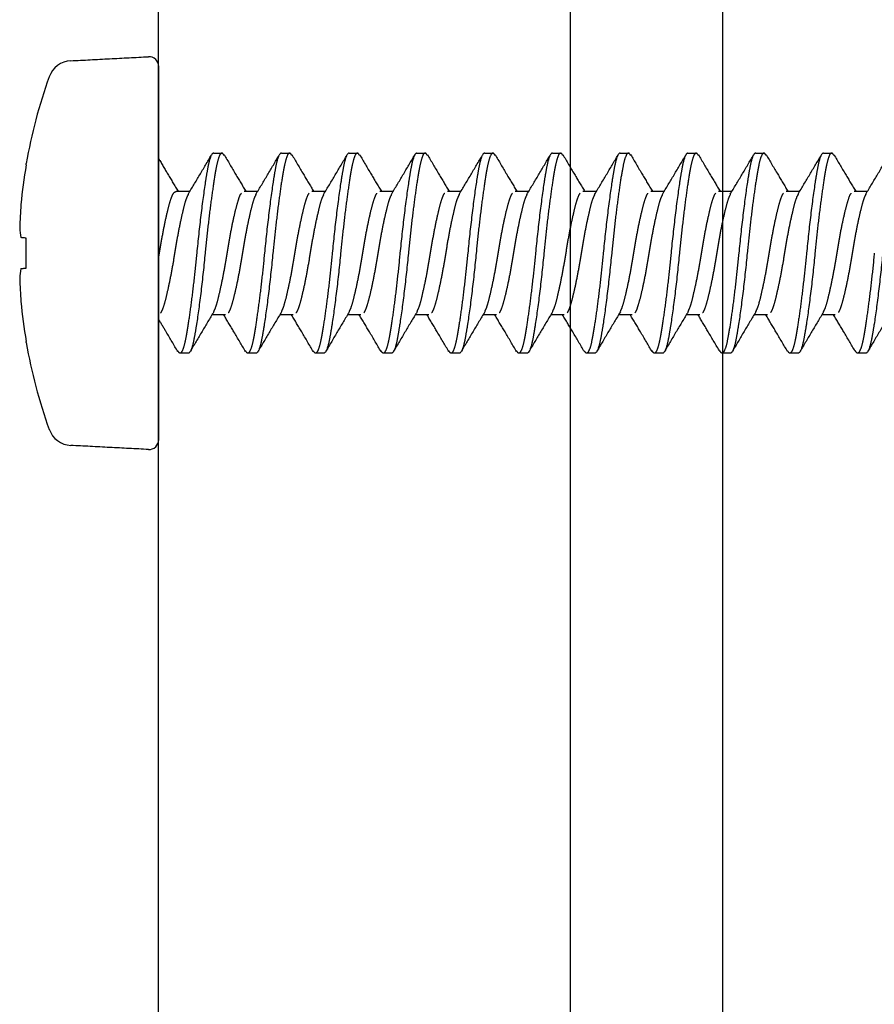
# Model space of a CAD drawing. Extents: x -1314 to -909, y 502 to 772.
# Drawn here: x -1099 to -1098, y 587 to 588 of the extents above; entities that cross this region are included whole.
import ezdxf

# ---------------------------------------------------------------- set-up
doc = ezdxf.new("R2010")
doc.units = 0
doc.header["$LTSCALE"] = 2
doc.header["$MEASUREMENT"] = 0
doc.linetypes.add('HIDDEN', pattern=[1.905, 1.27, -0.635])
doc.layers.get('0').update_dxf_attribs({"linetype": 'CONTINUOUS'})
for name, color, linetype in [('C013', 6, 'CONTINUOUS'), ('Ceiling', 8, 'CONTINUOUS'), ('installation screw', 3, 'CONTINUOUS')]:
    doc.layers.add(name, color=color, linetype=linetype)

# ---------------------------------------------------------------- blocks, each defined once
blk = doc.blocks.new('A$C1E8E42DD')
at = {"layer": 'C013', "linetype": 'HIDDEN'}
for points, knots in [([(1.145, 2.083), (1.113, 2.083), (1.082, 2.025), (1.04, 1.869), (1.027, 1.808), (1, 1.661), (0.986, 1.576), (0.941, 1.287), (0.909, 1.048), (0.847, 0.535), (0.817, 0.26), (0.792, 0)], [0, 0, 0, 0, 0.25, 0.25, 0.375, 0.375, 0.5, 0.5, 0.75, 0.75, 1, 1, 1, 1]), ([(1.361, 2.033), (1.348, 2.056), (1.313, 2.111), (1.257, 2.031), (1.202, 1.825), (1.147, 1.492), (1.085, 1.054), (1.022, 0.542), (0.985, 0.179), (0.967, 0)], [0, 0, 0, 0, 0.102361, 0.254622, 0.401574, 0.548526, 0.700787, 0.853048, 1, 1, 1, 1]), ([(1.361, 2.05), (1.442, 1.914), (1.592, 1.658), (1.744, 1.405), (1.814, 1.287)], [0, 0, 0, 0, 0.533603, 1, 1, 1, 1]), ([(2.556, 2.083), (2.524, 2.083), (2.493, 2.025), (2.451, 1.869), (2.438, 1.808), (2.412, 1.661), (2.397, 1.576), (2.353, 1.287), (2.32, 1.048), (2.258, 0.535), (2.228, 0.26), (2.203, 0)], [0, 0, 0, 0, 0.25, 0.25, 0.375, 0.375, 0.5, 0.5, 0.75, 0.75, 1, 1, 1, 1]), ([(2.773, 2.033), (2.759, 2.056), (2.724, 2.111), (2.669, 2.031), (2.613, 1.825), (2.558, 1.492), (2.496, 1.054), (2.434, 0.542), (2.396, 0.179), (2.378, 0)], [0, 0, 0, 0, 0.102361, 0.254622, 0.401574, 0.548526, 0.700787, 0.853048, 1, 1, 1, 1]), ([(2.773, 2.05), (2.853, 1.914), (3.003, 1.658), (3.155, 1.405), (3.226, 1.287)], [0, 0, 0, 0, 0.533603, 1, 1, 1, 1]), ([(3.967, 2.083), (3.935, 2.083), (3.904, 2.025), (3.862, 1.869), (3.85, 1.808), (3.823, 1.661), (3.809, 1.576), (3.764, 1.287), (3.731, 1.048), (3.669, 0.535), (3.64, 0.26), (3.614, 0)], [0, 0, 0, 0, 0.25, 0.25, 0.375, 0.375, 0.5, 0.5, 0.75, 0.75, 1, 1, 1, 1]), ([(4.184, 2.033), (4.17, 2.056), (4.136, 2.111), (4.08, 2.031), (4.025, 1.825), (3.969, 1.492), (3.907, 1.054), (3.845, 0.542), (3.808, 0.179), (3.789, 0)], [0, 0, 0, 0, 0.102361, 0.254622, 0.401574, 0.548526, 0.700787, 0.853048, 1, 1, 1, 1]), ([(4.184, 2.05), (4.264, 1.914), (4.414, 1.658), (4.566, 1.405), (4.637, 1.287)], [0, 0, 0, 0, 0.533603, 1, 1, 1, 1]), ([(5.378, 2.083), (5.347, 2.083), (5.315, 2.025), (5.273, 1.869), (5.261, 1.808), (5.234, 1.661), (5.22, 1.576), (5.175, 1.287), (5.143, 1.048), (5.081, 0.535), (5.051, 0.26), (5.025, 0)], [0, 0, 0, 0, 0.25, 0.25, 0.375, 0.375, 0.5, 0.5, 0.75, 0.75, 1, 1, 1, 1]), ([(5.595, 2.033), (5.581, 2.056), (5.547, 2.111), (5.491, 2.031), (5.436, 1.825), (5.38, 1.492), (5.318, 1.054), (5.256, 0.542), (5.219, 0.179), (5.201, 0)], [0, 0, 0, 0, 0.102361, 0.254622, 0.401574, 0.548526, 0.700787, 0.853048, 1, 1, 1, 1]), ([(5.595, 2.05), (5.675, 1.914), (5.826, 1.658), (5.977, 1.405), (6.048, 1.287)], [0, 0, 0, 0, 0.533603, 1, 1, 1, 1]), ([(6.789, 2.083), (6.758, 2.083), (6.726, 2.025), (6.685, 1.869), (6.672, 1.808), (6.645, 1.661), (6.631, 1.576), (6.586, 1.287), (6.554, 1.048), (6.492, 0.535), (6.462, 0.26), (6.437, 0)], [0, 0, 0, 0, 0.25, 0.25, 0.375, 0.375, 0.5, 0.5, 0.75, 0.75, 1, 1, 1, 1]), ([(7.006, 2.033), (6.992, 2.056), (6.958, 2.111), (6.902, 2.031), (6.847, 1.825), (6.792, 1.492), (6.729, 1.054), (6.667, 0.542), (6.63, 0.179), (6.612, 0)], [0, 0, 0, 0, 0.102361, 0.254622, 0.401574, 0.548526, 0.700787, 0.853048, 1, 1, 1, 1]), ([(7.006, 2.05), (7.086, 1.914), (7.237, 1.658), (7.389, 1.405), (7.459, 1.287)], [0, 0, 0, 0, 0.533603, 1, 1, 1, 1]), ([(8.201, 2.083), (8.169, 2.083), (8.138, 2.025), (8.096, 1.869), (8.083, 1.808), (8.057, 1.661), (8.042, 1.576), (7.997, 1.287), (7.965, 1.048), (7.903, 0.535), (7.873, 0.26), (7.848, 0)], [0, 0, 0, 0, 0.25, 0.25, 0.375, 0.375, 0.5, 0.5, 0.75, 0.75, 1, 1, 1, 1]), ([(8.418, 2.033), (8.404, 2.056), (8.369, 2.111), (8.314, 2.031), (8.258, 1.825), (8.203, 1.492), (8.141, 1.054), (8.078, 0.542), (8.041, 0.179), (8.023, 0)], [0, 0, 0, 0, 0.102361, 0.254622, 0.401574, 0.548526, 0.700787, 0.853048, 1, 1, 1, 1]), ([(8.417, 2.05), (8.498, 1.914), (8.648, 1.658), (8.8, 1.405), (8.871, 1.287)], [0, 0, 0, 0, 0.533603, 1, 1, 1, 1]), ([(9.612, 2.083), (9.58, 2.083), (9.549, 2.025), (9.507, 1.869), (9.495, 1.808), (9.468, 1.661), (9.454, 1.576), (9.409, 1.287), (9.376, 1.048), (9.314, 0.535), (9.285, 0.26), (9.259, 0)], [0, 0, 0, 0, 0.25, 0.25, 0.375, 0.375, 0.5, 0.5, 0.75, 0.75, 1, 1, 1, 1]), ([(9.829, 2.033), (9.815, 2.056), (9.781, 2.111), (9.725, 2.031), (9.67, 1.825), (9.614, 1.492), (9.552, 1.054), (9.49, 0.542), (9.453, 0.179), (9.434, 0)], [0, 0, 0, 0, 0.102361, 0.254622, 0.401574, 0.548526, 0.700787, 0.853048, 1, 1, 1, 1]), ([(9.829, 2.05), (9.909, 1.914), (10.059, 1.658), (10.211, 1.405), (10.282, 1.287)], [0, 0, 0, 0, 0.533603, 1, 1, 1, 1]), ([(11.023, 2.083), (10.992, 2.083), (10.96, 2.025), (10.918, 1.869), (10.906, 1.808), (10.879, 1.661), (10.865, 1.576), (10.82, 1.287), (10.788, 1.048), (10.725, 0.535), (10.696, 0.26), (10.67, 0)], [0, 0, 0, 0, 0.25, 0.25, 0.375, 0.375, 0.5, 0.5, 0.75, 0.75, 1, 1, 1, 1]), ([(11.24, 2.033), (11.226, 2.056), (11.192, 2.111), (11.136, 2.031), (11.081, 1.825), (11.025, 1.492), (10.963, 1.054), (10.901, 0.542), (10.864, 0.179), (10.846, 0)], [0, 0, 0, 0, 0.102549, 0.254778, 0.401699, 0.54862, 0.70085, 0.853079, 1, 1, 1, 1]), ([(12.434, 2.083), (12.403, 2.083), (12.371, 2.025), (12.329, 1.869), (12.317, 1.808), (12.29, 1.661), (12.276, 1.576), (12.231, 1.287), (12.199, 1.048), (12.137, 0.535), (12.107, 0.26), (12.082, 0)], [0, 0, 0, 0, 0.25, 0.25, 0.375, 0.375, 0.5, 0.5, 0.75, 0.75, 1, 1, 1, 1]), ([(12.651, 2.033), (12.637, 2.055), (12.603, 2.111), (12.547, 2.031), (12.492, 1.825), (12.437, 1.492), (12.374, 1.054), (12.312, 0.542), (12.275, 0.179), (12.257, 0)], [0, 0, 0, 0, 0.1027427, 0.254939, 0.4018285, 0.548718, 0.7009142, 0.8531105, 1, 1, 1, 1]), ([(13.846, 2.083), (13.814, 2.083), (13.783, 2.025), (13.741, 1.869), (13.728, 1.808), (13.702, 1.661), (13.687, 1.576), (13.642, 1.287), (13.61, 1.048), (13.548, 0.535), (13.518, 0.26), (13.493, 0)], [0, 0, 0, 0, 0.25, 0.25, 0.375, 0.375, 0.5, 0.5, 0.75, 0.75, 1, 1, 1, 1]), ([(14.063, 2.033), (14.049, 2.055), (14.014, 2.111), (13.958, 2.031), (13.903, 1.825), (13.848, 1.492), (13.786, 1.054), (13.723, 0.542), (13.686, 0.179), (13.668, 0)], [0, 0, 0, 0, 0.1029428, 0.2551052, 0.4019619, 0.5488186, 0.700981, 0.8531433, 1, 1, 1, 1]), ([(0, 1.965), (0.064, 1.857), (0.197, 1.63), (0.332, 1.405), (0.403, 1.287)], [0.1106536, 0.1106536, 0.1106536, 0.1106536, 0.5336034, 1, 1, 1, 1]), ([(0.611, 1.222), (0.692, 1.357), (0.856, 1.629), (1.016, 1.903), (1.097, 2.04)], [0, 0, 0, 0, 0.497422, 1, 1, 1, 1]), ([(2.023, 1.222), (2.104, 1.357), (2.267, 1.629), (2.428, 1.903), (2.508, 2.04)], [0, 0, 0, 0, 0.497422, 1, 1, 1, 1]), ([(3.434, 1.222), (3.515, 1.357), (3.678, 1.629), (3.839, 1.903), (3.92, 2.04)], [0, 0, 0, 0, 0.497422, 1, 1, 1, 1]), ([(4.845, 1.222), (4.926, 1.357), (5.089, 1.629), (5.25, 1.903), (5.331, 2.04)], [0, 0, 0, 0, 0.497422, 1, 1, 1, 1]), ([(6.256, 1.222), (6.337, 1.357), (6.5, 1.629), (6.661, 1.903), (6.742, 2.04)], [0, 0, 0, 0, 0.497422, 1, 1, 1, 1]), ([(7.668, 1.222), (7.749, 1.357), (7.912, 1.629), (8.072, 1.903), (8.153, 2.04)], [0, 0, 0, 0, 0.497422, 1, 1, 1, 1]), ([(9.079, 1.222), (9.16, 1.357), (9.323, 1.629), (9.484, 1.903), (9.565, 2.04)], [0, 0, 0, 0, 0.497422, 1, 1, 1, 1]), ([(10.49, 1.222), (10.572, 1.358), (10.736, 1.632), (10.897, 1.906), (10.978, 2.045)], [0, 0, 0, 0, 0.496962, 1, 1, 1, 1]), ([(11.24, 2.05), (11.32, 1.914), (11.47, 1.658), (11.622, 1.405), (11.693, 1.287)], [0, 0, 0, 0, 0.5335969, 1, 1, 1, 1]), ([(11.902, 1.224), (11.983, 1.36), (12.147, 1.633), (12.309, 1.907), (12.39, 2.045)], [0, 0, 0, 0, 0.497055, 1, 1, 1, 1]), ([(12.651, 2.05), (12.731, 1.914), (12.882, 1.658), (13.034, 1.405), (13.104, 1.287)], [0, 0, 0, 0, 0.533594, 1, 1, 1, 1]), ([(13.317, 1.23), (13.398, 1.365), (13.56, 1.636), (13.721, 1.909), (13.802, 2.046)], [0, 0, 0, 0, 0.497565, 1, 1, 1, 1]), ([(14.063, 2.05), (14.143, 1.913), (14.293, 1.658), (14.445, 1.405), (14.516, 1.287)], [0, 0, 0, 0, 0.533595, 1, 1, 1, 1]), ([(14.728, 1.23), (14.809, 1.366), (14.973, 1.638), (15.134, 1.912), (15.215, 2.049)], [0, 0, 0, 0, 0.497311, 1, 1, 1, 1]), ([(0, -0.093), (0.005, -0.062), (0.029, 0.079), (0.071, 0.335), (0.133, 0.651), (0.195, 0.922), (0.251, 1.126), (0.306, 1.26), (0.347, 1.278), (0.368, 1.287)], [0.4195159, 0.4195159, 0.4195159, 0.4195159, 0.445142, 0.5359178, 0.6300947, 0.7242717, 0.8150473, 0.9058231, 1, 1, 1, 1]), ([(1.145, -1.219), (1.161, -1.188), (1.195, -1.12), (1.247, -0.92), (1.309, -0.651), (1.371, -0.335), (1.427, 0), (1.482, 0.335), (1.544, 0.651), (1.607, 0.922), (1.662, 1.126), (1.717, 1.26), (1.759, 1.278), (1.78, 1.287)], [0, 0, 0, 0, 0.0752367, 0.1660125, 0.2601894, 0.3543663, 0.445142, 0.5359178, 0.6300947, 0.7242717, 0.8150473, 0.9058231, 1, 1, 1, 1]), ([(2.557, -1.219), (2.572, -1.188), (2.606, -1.12), (2.658, -0.92), (2.72, -0.651), (2.783, -0.335), (2.838, 0), (2.893, 0.335), (2.956, 0.651), (3.018, 0.922), (3.073, 1.126), (3.129, 1.26), (3.17, 1.278), (3.191, 1.287)], [0, 0, 0, 0, 0.0752367, 0.1660125, 0.2601894, 0.3543663, 0.445142, 0.5359178, 0.6300947, 0.7242717, 0.8150473, 0.9058231, 1, 1, 1, 1]), ([(3.968, -1.219), (3.983, -1.188), (4.017, -1.12), (4.069, -0.92), (4.132, -0.651), (4.194, -0.335), (4.249, 0), (4.305, 0.335), (4.367, 0.651), (4.429, 0.922), (4.484, 1.126), (4.54, 1.26), (4.581, 1.278), (4.602, 1.287)], [0, 0, 0, 0, 0.0752367, 0.1660125, 0.2601894, 0.3543663, 0.445142, 0.5359178, 0.6300947, 0.7242717, 0.8150473, 0.9058231, 1, 1, 1, 1]), ([(5.379, -1.219), (5.394, -1.188), (5.429, -1.12), (5.48, -0.92), (5.543, -0.651), (5.605, -0.335), (5.66, 0), (5.716, 0.335), (5.778, 0.651), (5.84, 0.922), (5.896, 1.126), (5.951, 1.26), (5.992, 1.278), (6.013, 1.287)], [0, 0, 0, 0, 0.0752367, 0.1660125, 0.2601894, 0.3543663, 0.445142, 0.5359178, 0.6300947, 0.7242717, 0.8150473, 0.9058231, 1, 1, 1, 1]), ([(6.79, -1.219), (6.806, -1.188), (6.84, -1.12), (6.892, -0.92), (6.954, -0.651), (7.016, -0.335), (7.072, 0), (7.127, 0.335), (7.189, 0.651), (7.251, 0.922), (7.307, 1.126), (7.362, 1.26), (7.403, 1.278), (7.424, 1.287)], [0, 0, 0, 0, 0.0752367, 0.1660125, 0.2601894, 0.3543663, 0.445142, 0.5359178, 0.6300947, 0.7242717, 0.8150473, 0.9058231, 1, 1, 1, 1]), ([(8.201, -1.219), (8.217, -1.188), (8.251, -1.12), (8.303, -0.92), (8.365, -0.651), (8.427, -0.335), (8.483, 0), (8.538, 0.335), (8.6, 0.651), (8.663, 0.922), (8.718, 1.126), (8.773, 1.26), (8.815, 1.278), (8.836, 1.287)], [0, 0, 0, 0, 0.0752367, 0.1660125, 0.2601894, 0.3543663, 0.445142, 0.5359178, 0.6300947, 0.7242717, 0.8150473, 0.9058231, 1, 1, 1, 1]), ([(9.613, -1.219), (9.628, -1.188), (9.662, -1.12), (9.714, -0.92), (9.776, -0.651), (9.839, -0.335), (9.894, 0), (9.949, 0.335), (10.012, 0.651), (10.074, 0.922), (10.129, 1.126), (10.185, 1.26), (10.226, 1.278), (10.247, 1.287)], [0, 0, 0, 0, 0.0752367, 0.1660125, 0.2601894, 0.3543663, 0.445142, 0.5359178, 0.6300947, 0.7242717, 0.8150473, 0.9058231, 1, 1, 1, 1]), ([(11.024, -1.219), (11.039, -1.188), (11.073, -1.12), (11.125, -0.92), (11.188, -0.651), (11.25, -0.335), (11.305, 0), (11.361, 0.335), (11.423, 0.651), (11.485, 0.922), (11.54, 1.126), (11.596, 1.26), (11.637, 1.278), (11.658, 1.287)], [0, 0, 0, 0, 0.075292, 0.166062, 0.260234, 0.354405, 0.445175, 0.535946, 0.630117, 0.724288, 0.815058, 0.905829, 1, 1, 1, 1]), ([(12.435, -1.22), (12.451, -1.188), (12.485, -1.12), (12.537, -0.92), (12.599, -0.651), (12.661, -0.335), (12.717, 0), (12.772, 0.335), (12.834, 0.651), (12.896, 0.922), (12.952, 1.126), (13.007, 1.26), (13.048, 1.278), (13.069, 1.287)], [0, 0, 0, 0, 0.075353, 0.166117, 0.260282, 0.354447, 0.445212, 0.535976, 0.630141, 0.724306, 0.81507, 0.905835, 1, 1, 1, 1]), ([(13.846, -1.22), (13.862, -1.189), (13.896, -1.12), (13.948, -0.92), (14.01, -0.651), (14.072, -0.335), (14.128, 0), (14.183, 0.335), (14.245, 0.651), (14.308, 0.922), (14.363, 1.126), (14.418, 1.26), (14.46, 1.278), (14.481, 1.287)], [0, 0, 0, 0, 0.0754183, 0.1661762, 0.2603346, 0.3544931, 0.4452509, 0.5360089, 0.6301674, 0.7243257, 0.8150837, 0.9058415, 1, 1, 1, 1]), ([(0.613, 1.219), (0.598, 1.188), (0.564, 1.12), (0.512, 0.92), (0.45, 0.651), (0.387, 0.335), (0.332, 0), (0.277, -0.335), (0.214, -0.651), (0.152, -0.922), (0.097, -1.125), (0.048, -1.245), (0.014, -1.27), (0, -1.277)], [0, 0, 0, 0, 0.0752503, 0.1660246, 0.2602002, 0.3543757, 0.4451502, 0.5359246, 0.6301001, 0.7242756, 0.8150501, 0.9058245, 0.9687521, 0.9687521, 0.9687521, 0.9687521]), ([(2.025, 1.219), (2.009, 1.188), (1.975, 1.12), (1.923, 0.92), (1.861, 0.651), (1.799, 0.335), (1.743, 0), (1.688, -0.335), (1.626, -0.651), (1.563, -0.922), (1.508, -1.125), (1.453, -1.26), (1.411, -1.278), (1.39, -1.286)], [0, 0, 0, 0, 0.07525, 0.166025, 0.2602, 0.354376, 0.44515, 0.535925, 0.6301, 0.724276, 0.81505, 0.905824, 1, 1, 1, 1]), ([(3.436, 1.219), (3.42, 1.188), (3.386, 1.12), (3.334, 0.92), (3.272, 0.651), (3.21, 0.335), (3.154, 0), (3.099, -0.335), (3.037, -0.651), (2.975, -0.922), (2.919, -1.125), (2.864, -1.26), (2.823, -1.278), (2.802, -1.286)], [0, 0, 0, 0, 0.07525, 0.166025, 0.2602, 0.354376, 0.44515, 0.535925, 0.6301, 0.724276, 0.81505, 0.905824, 1, 1, 1, 1]), ([(4.847, 1.219), (4.832, 1.188), (4.797, 1.12), (4.746, 0.92), (4.683, 0.651), (4.621, 0.335), (4.566, 0), (4.51, -0.335), (4.448, -0.651), (4.386, -0.922), (4.33, -1.125), (4.275, -1.26), (4.234, -1.278), (4.213, -1.286)], [0, 0, 0, 0, 0.07525, 0.166025, 0.2602, 0.354376, 0.44515, 0.535925, 0.6301, 0.724276, 0.81505, 0.905824, 1, 1, 1, 1]), ([(6.258, 1.219), (6.243, 1.188), (6.209, 1.12), (6.157, 0.92), (6.094, 0.651), (6.032, 0.335), (5.977, 0), (5.921, -0.335), (5.859, -0.651), (5.797, -0.922), (5.742, -1.125), (5.686, -1.26), (5.645, -1.278), (5.624, -1.286)], [0, 0, 0, 0, 0.07525, 0.166025, 0.2602, 0.354376, 0.44515, 0.535925, 0.6301, 0.724276, 0.81505, 0.905824, 1, 1, 1, 1]), ([(7.669, 1.219), (7.654, 1.188), (7.62, 1.12), (7.568, 0.92), (7.506, 0.651), (7.443, 0.335), (7.388, 0), (7.333, -0.335), (7.27, -0.651), (7.208, -0.922), (7.153, -1.125), (7.097, -1.26), (7.056, -1.278), (7.035, -1.286)], [0, 0, 0, 0, 0.07525, 0.166025, 0.2602, 0.354376, 0.44515, 0.535925, 0.6301, 0.724276, 0.81505, 0.905824, 1, 1, 1, 1]), ([(9.081, 1.219), (9.065, 1.188), (9.031, 1.12), (8.979, 0.92), (8.917, 0.651), (8.855, 0.335), (8.799, 0), (8.744, -0.335), (8.682, -0.651), (8.62, -0.922), (8.564, -1.125), (8.509, -1.26), (8.467, -1.278), (8.447, -1.286)], [0, 0, 0, 0, 0.07525, 0.166025, 0.2602, 0.354376, 0.44515, 0.535925, 0.6301, 0.724276, 0.81505, 0.905824, 1, 1, 1, 1]), ([(10.492, 1.219), (10.476, 1.188), (10.442, 1.12), (10.39, 0.92), (10.328, 0.651), (10.266, 0.335), (10.211, 0), (10.155, -0.335), (10.093, -0.651), (10.031, -0.922), (9.975, -1.125), (9.92, -1.26), (9.879, -1.278), (9.858, -1.286)], [0, 0, 0, 0, 0.07525, 0.166025, 0.2602, 0.354376, 0.44515, 0.535925, 0.6301, 0.724276, 0.81505, 0.905824, 1, 1, 1, 1]), ([(11.904, 1.221), (11.888, 1.19), (11.854, 1.121), (11.802, 0.92), (11.739, 0.651), (11.677, 0.335), (11.622, 0), (11.566, -0.335), (11.504, -0.651), (11.442, -0.922), (11.387, -1.125), (11.331, -1.26), (11.29, -1.278), (11.269, -1.286)], [0, 0, 0, 0, 0.076359, 0.167025, 0.261087, 0.35515, 0.445816, 0.536481, 0.630544, 0.724606, 0.815272, 0.905937, 1, 1, 1, 1]), ([(13.318, 1.227), (13.301, 1.194), (13.266, 1.124), (13.213, 0.92), (13.151, 0.651), (13.088, 0.335), (13.033, 0), (12.978, -0.335), (12.915, -0.651), (12.853, -0.922), (12.798, -1.125), (12.742, -1.26), (12.701, -1.278), (12.68, -1.286)], [0, 0, 0, 0, 0.080541, 0.170796, 0.264433, 0.358069, 0.448325, 0.53858, 0.632216, 0.725853, 0.816108, 0.906363, 1, 1, 1, 1]), ([(14.73, 1.229), (14.713, 1.195), (14.677, 1.124), (14.624, 0.92), (14.562, 0.651), (14.5, 0.335), (14.444, 0), (14.389, -0.335), (14.327, -0.651), (14.264, -0.922), (14.209, -1.125), (14.154, -1.26), (14.112, -1.278), (14.091, -1.286)], [0, 0, 0, 0, 0.081247, 0.171433, 0.264997, 0.358562, 0.448748, 0.538934, 0.632499, 0.726064, 0.816249, 0.906435, 1, 1, 1, 1]), ([(0.792, 0), (0.773, -0.179), (0.736, -0.542), (0.674, -1.054), (0.612, -1.492), (0.556, -1.825), (0.501, -2.031), (0.446, -2.111), (0.412, -2.056), (0.398, -2.035)], [0, 0, 0, 0, 0.147343, 0.300009, 0.452675, 0.600018, 0.747361, 0.900027, 1, 1, 1, 1]), ([(0.967, 0), (0.941, -0.26), (0.912, -0.535), (0.85, -1.048), (0.817, -1.287), (0.773, -1.576), (0.758, -1.661), (0.731, -1.808), (0.719, -1.869), (0.677, -2.025), (0.646, -2.083), (0.614, -2.083)], [0, 0, 0, 0, 0.25, 0.25, 0.5, 0.5, 0.625, 0.625, 0.75, 0.75, 1, 1, 1, 1]), ([(2.203, 0), (2.185, -0.179), (2.148, -0.542), (2.085, -1.054), (2.023, -1.492), (1.968, -1.825), (1.912, -2.031), (1.857, -2.111), (1.823, -2.056), (1.81, -2.035)], [0, 0, 0, 0, 0.147343, 0.300009, 0.452675, 0.600018, 0.747361, 0.900027, 1, 1, 1, 1]), ([(2.378, 0), (2.353, -0.26), (2.323, -0.535), (2.261, -1.048), (2.229, -1.287), (2.184, -1.576), (2.169, -1.661), (2.143, -1.808), (2.13, -1.869), (2.088, -2.025), (2.057, -2.083), (2.025, -2.083)], [0, 0, 0, 0, 0.25, 0.25, 0.5, 0.5, 0.625, 0.625, 0.75, 0.75, 1, 1, 1, 1]), ([(3.614, 0), (3.596, -0.179), (3.559, -0.542), (3.497, -1.054), (3.434, -1.492), (3.379, -1.825), (3.324, -2.031), (3.268, -2.111), (3.234, -2.056), (3.221, -2.035)], [0, 0, 0, 0, 0.147343, 0.300009, 0.452675, 0.600018, 0.747361, 0.900027, 1, 1, 1, 1]), ([(3.789, 0), (3.764, -0.26), (3.734, -0.535), (3.672, -1.048), (3.64, -1.287), (3.595, -1.576), (3.581, -1.661), (3.554, -1.808), (3.541, -1.869), (3.5, -2.025), (3.468, -2.083), (3.437, -2.083)], [0, 0, 0, 0, 0.25, 0.25, 0.5, 0.5, 0.625, 0.625, 0.75, 0.75, 1, 1, 1, 1]), ([(5.025, 0), (5.007, -0.179), (4.97, -0.542), (4.908, -1.054), (4.846, -1.492), (4.79, -1.825), (4.735, -2.031), (4.68, -2.111), (4.645, -2.056), (4.632, -2.035)], [0, 0, 0, 0, 0.147343, 0.300009, 0.452675, 0.600018, 0.747361, 0.900027, 1, 1, 1, 1]), ([(5.201, 0), (5.175, -0.26), (5.145, -0.535), (5.083, -1.048), (5.051, -1.287), (5.006, -1.576), (4.992, -1.661), (4.965, -1.808), (4.953, -1.869), (4.911, -2.025), (4.879, -2.083), (4.848, -2.083)], [0, 0, 0, 0, 0.25, 0.25, 0.5, 0.5, 0.625, 0.625, 0.75, 0.75, 1, 1, 1, 1]), ([(6.437, 0), (6.418, -0.179), (6.381, -0.542), (6.319, -1.054), (6.257, -1.492), (6.201, -1.825), (6.146, -2.031), (6.091, -2.111), (6.057, -2.056), (6.043, -2.035)], [0, 0, 0, 0, 0.147343, 0.300009, 0.452675, 0.600018, 0.747361, 0.900027, 1, 1, 1, 1]), ([(6.612, 0), (6.586, -0.26), (6.557, -0.535), (6.495, -1.048), (6.462, -1.287), (6.417, -1.576), (6.403, -1.661), (6.376, -1.808), (6.364, -1.869), (6.322, -2.025), (6.291, -2.083), (6.259, -2.083)], [0, 0, 0, 0, 0.25, 0.25, 0.5, 0.5, 0.625, 0.625, 0.75, 0.75, 1, 1, 1, 1]), ([(7.848, 0), (7.83, -0.179), (7.792, -0.542), (7.73, -1.054), (7.668, -1.492), (7.613, -1.825), (7.557, -2.031), (7.502, -2.111), (7.468, -2.056), (7.454, -2.035)], [0, 0, 0, 0, 0.147343, 0.300009, 0.452675, 0.600018, 0.747361, 0.900027, 1, 1, 1, 1]), ([(8.023, 0), (7.998, -0.26), (7.968, -0.535), (7.906, -1.048), (7.873, -1.287), (7.829, -1.576), (7.814, -1.661), (7.788, -1.808), (7.775, -1.869), (7.733, -2.025), (7.702, -2.083), (7.67, -2.083)], [0, 0, 0, 0, 0.25, 0.25, 0.5, 0.5, 0.625, 0.625, 0.75, 0.75, 1, 1, 1, 1]), ([(9.259, 0), (9.241, -0.179), (9.204, -0.542), (9.141, -1.054), (9.079, -1.492), (9.024, -1.825), (8.969, -2.031), (8.913, -2.111), (8.879, -2.056), (8.866, -2.035)], [0, 0, 0, 0, 0.147343, 0.300009, 0.452675, 0.600018, 0.747361, 0.900027, 1, 1, 1, 1]), ([(9.434, 0), (9.409, -0.26), (9.379, -0.535), (9.317, -1.048), (9.285, -1.287), (9.24, -1.576), (9.226, -1.661), (9.199, -1.808), (9.186, -1.869), (9.144, -2.025), (9.113, -2.083), (9.082, -2.083)], [0, 0, 0, 0, 0.25, 0.25, 0.5, 0.5, 0.625, 0.625, 0.75, 0.75, 1, 1, 1, 1]), ([(10.67, 0), (10.652, -0.179), (10.615, -0.542), (10.553, -1.054), (10.49, -1.492), (10.435, -1.825), (10.38, -2.031), (10.324, -2.111), (10.29, -2.056), (10.276, -2.034)], [0, 0, 0, 0, 0.147157, 0.29963, 0.452103, 0.59926, 0.746417, 0.89889, 1, 1, 1, 1]), ([(10.846, 0), (10.82, -0.26), (10.79, -0.535), (10.728, -1.048), (10.696, -1.287), (10.651, -1.576), (10.637, -1.661), (10.61, -1.808), (10.598, -1.869), (10.556, -2.025), (10.524, -2.083), (10.493, -2.083)], [0, 0, 0, 0, 0.25, 0.25, 0.5, 0.5, 0.625, 0.625, 0.75, 0.75, 1, 1, 1, 1]), ([(12.082, 0), (12.063, -0.179), (12.026, -0.542), (11.964, -1.054), (11.902, -1.492), (11.846, -1.825), (11.791, -2.031), (11.735, -2.111), (11.701, -2.055), (11.687, -2.033)], [0, 0, 0, 0, 0.146766, 0.298834, 0.450902, 0.597668, 0.744433, 0.896501, 1, 1, 1, 1]), ([(12.257, 0), (12.231, -0.26), (12.202, -0.535), (12.139, -1.048), (12.107, -1.287), (12.062, -1.576), (12.048, -1.661), (12.021, -1.808), (12.009, -1.869), (11.967, -2.025), (11.935, -2.083), (11.904, -2.083)], [0, 0, 0, 0, 0.25, 0.25, 0.5, 0.5, 0.625, 0.625, 0.75, 0.75, 1, 1, 1, 1]), ([(13.493, 0), (13.475, -0.179), (13.437, -0.542), (13.375, -1.054), (13.313, -1.492), (13.258, -1.825), (13.202, -2.031), (13.146, -2.111), (13.111, -2.054), (13.096, -2.031)], [0, 0, 0, 0, 0.146111, 0.297501, 0.448891, 0.595002, 0.741113, 0.892503, 1, 1, 1, 1]), ([(13.668, 0), (13.643, -0.26), (13.613, -0.535), (13.551, -1.048), (13.518, -1.287), (13.474, -1.576), (13.459, -1.661), (13.432, -1.808), (13.42, -1.869), (13.378, -2.025), (13.347, -2.083), (13.315, -2.083)], [0, 0, 0, 0, 0.25, 0.25, 0.5, 0.5, 0.625, 0.625, 0.75, 0.75, 1, 1, 1, 1]), ([(14.904, 0), (14.886, -0.179), (14.849, -0.542), (14.786, -1.054), (14.724, -1.492), (14.669, -1.825), (14.613, -2.031), (14.556, -2.111), (14.52, -2.053), (14.505, -2.028)], [0, 0, 0, 0, 0.145401, 0.296056, 0.44671, 0.592112, 0.737513, 0.888167, 1, 1, 1, 1]), ([(15.079, 0), (15.054, -0.26), (15.024, -0.535), (14.962, -1.048), (14.93, -1.287), (14.885, -1.576), (14.87, -1.661), (14.844, -1.808), (14.831, -1.869), (14.789, -2.025), (14.758, -2.083), (14.726, -2.083)], [0, 0, 0, 0, 0.25, 0.25, 0.5, 0.5, 0.625, 0.625, 0.75, 0.75, 1, 1, 1, 1]), ([(1.147, -1.222), (1.066, -1.358), (0.902, -1.632), (0.74, -1.906), (0.659, -2.044)], [0, 0, 0, 0, 0.49696, 1, 1, 1, 1]), ([(2.558, -1.222), (2.477, -1.358), (2.313, -1.632), (2.151, -1.906), (2.07, -2.044)], [0, 0, 0, 0, 0.49696, 1, 1, 1, 1]), ([(3.97, -1.222), (3.888, -1.358), (3.724, -1.632), (3.563, -1.906), (3.482, -2.044)], [0, 0, 0, 0, 0.49696, 1, 1, 1, 1]), ([(5.381, -1.222), (5.299, -1.358), (5.135, -1.632), (4.974, -1.906), (4.893, -2.044)], [0, 0, 0, 0, 0.49696, 1, 1, 1, 1]), ([(6.792, -1.222), (6.711, -1.358), (6.547, -1.632), (6.385, -1.906), (6.304, -2.044)], [0, 0, 0, 0, 0.49696, 1, 1, 1, 1]), ([(8.203, -1.222), (8.122, -1.358), (7.958, -1.632), (7.796, -1.906), (7.715, -2.044)], [0, 0, 0, 0, 0.49696, 1, 1, 1, 1]), ([(9.615, -1.222), (9.533, -1.358), (9.369, -1.632), (9.208, -1.906), (9.126, -2.044)], [0, 0, 0, 0, 0.49696, 1, 1, 1, 1]), ([(11.026, -1.222), (10.944, -1.358), (10.78, -1.632), (10.619, -1.906), (10.538, -2.044)], [0, 0, 0, 0, 0.4969655, 1, 1, 1, 1]), ([(12.437, -1.223), (12.355, -1.358), (12.191, -1.632), (12.03, -1.906), (11.949, -2.045)], [0, 0, 0, 0, 0.496971, 1, 1, 1, 1]), ([(13.848, -1.223), (13.767, -1.358), (13.603, -1.632), (13.441, -1.906), (13.36, -2.045)], [0, 0, 0, 0, 0.496978, 1, 1, 1, 1]), ([(15.259, -1.223), (15.178, -1.359), (15.014, -1.632), (14.852, -1.906), (14.771, -2.045)], [0, 0, 0, 0, 0.4969836, 1, 1, 1, 1]), ([(0.398, -2.051), (0.318, -1.914), (0.186, -1.69), (0.052, -1.467), (0, -1.38)], [0, 0, 0, 0, 0.5339211, 0.8775458, 0.8775458, 0.8775458, 0.8775458]), ([(1.809, -2.051), (1.729, -1.914), (1.578, -1.659), (1.426, -1.405), (1.355, -1.286)], [0, 0, 0, 0, 0.533921, 1, 1, 1, 1]), ([(3.22, -2.051), (3.14, -1.914), (2.99, -1.659), (2.837, -1.405), (2.767, -1.286)], [0, 0, 0, 0, 0.533921, 1, 1, 1, 1]), ([(4.632, -2.051), (4.551, -1.914), (4.401, -1.659), (4.249, -1.405), (4.178, -1.286)], [0, 0, 0, 0, 0.533921, 1, 1, 1, 1]), ([(6.043, -2.051), (5.962, -1.914), (5.812, -1.659), (5.66, -1.405), (5.589, -1.286)], [0, 0, 0, 0, 0.533921, 1, 1, 1, 1]), ([(7.454, -2.051), (7.374, -1.914), (7.223, -1.659), (7.071, -1.405), (7, -1.286)], [0, 0, 0, 0, 0.533921, 1, 1, 1, 1]), ([(8.865, -2.051), (8.785, -1.914), (8.634, -1.659), (8.482, -1.405), (8.412, -1.286)], [0, 0, 0, 0, 0.533921, 1, 1, 1, 1]), ([(10.276, -2.051), (10.196, -1.914), (10.046, -1.659), (9.894, -1.405), (9.823, -1.286)], [0, 0, 0, 0, 0.533921, 1, 1, 1, 1]), ([(11.687, -2.049), (11.606, -1.913), (11.456, -1.658), (11.305, -1.405), (11.234, -1.286)], [0, 0, 0, 0, 0.5336942, 1, 1, 1, 1]), ([(13.096, -2.046), (13.016, -1.91), (12.866, -1.656), (12.715, -1.404), (12.645, -1.286)], [0, 0, 0, 0, 0.534864, 1, 1, 1, 1]), ([(14.505, -2.043), (14.425, -1.906), (14.276, -1.653), (14.126, -1.402), (14.056, -1.286)], [0, 0, 0, 0, 0.537663, 1, 1, 1, 1])]:
    blk.add_open_spline(points, degree=3, knots=knots, dxfattribs=at)
for points in [[(1.145, 2.083), (1.32, 2.083)], [(2.556, 2.083), (2.731, 2.083)], [(3.967, 2.083), (4.142, 2.083)], [(5.378, 2.083), (5.553, 2.083)], [(6.789, 2.083), (6.965, 2.083)], [(8.201, 2.083), (8.376, 2.083)], [(9.612, 2.083), (9.787, 2.083)], [(11.023, 2.083), (11.198, 2.083)], [(12.434, 2.083), (12.61, 2.083)], [(13.846, 2.083), (14.021, 2.083)], [(0.368, 1.287), (0.65, 1.287)], [(1.78, 1.287), (2.061, 1.287)], [(3.191, 1.287), (3.472, 1.287)], [(4.602, 1.287), (4.883, 1.287)], [(6.013, 1.287), (6.295, 1.287)], [(7.424, 1.287), (7.706, 1.287)], [(8.836, 1.287), (9.117, 1.287)], [(10.247, 1.287), (10.528, 1.287)], [(11.658, 1.287), (11.94, 1.287)], [(13.069, 1.287), (13.351, 1.287)], [(14.481, 1.287), (14.762, 1.287)], [(1.39, -1.286), (1.109, -1.286)], [(2.802, -1.286), (2.52, -1.286)], [(4.213, -1.286), (3.931, -1.286)], [(5.624, -1.286), (5.343, -1.286)], [(7.035, -1.286), (6.754, -1.286)], [(8.447, -1.286), (8.165, -1.286)], [(9.858, -1.286), (9.576, -1.286)], [(11.269, -1.286), (10.987, -1.286)], [(12.68, -1.286), (12.399, -1.286)], [(14.091, -1.286), (13.81, -1.286)], [(0.614, -2.083), (0.439, -2.083)], [(2.025, -2.083), (1.85, -2.083)], [(3.437, -2.083), (3.261, -2.083)], [(4.848, -2.083), (4.673, -2.083)], [(6.259, -2.083), (6.084, -2.083)], [(7.67, -2.083), (7.495, -2.083)], [(9.082, -2.083), (8.906, -2.083)], [(10.493, -2.083), (10.317, -2.083)], [(11.904, -2.083), (11.729, -2.083)], [(13.315, -2.083), (13.14, -2.083)], [(14.726, -2.083), (14.551, -2.083)]]:
    blk.add_open_spline(points, degree=1, dxfattribs=at)
at = {"layer": 'installation screw'}
for p, q in [((0, -3.886), (0, 3.886)), ((-2.76, 1.838), (-2.76, 1.864)), ((-2.76, -0.312), (-2.76, 0.312)), ((-2.76, -1.864), (-2.76, -1.838))]:
    blk.add_line(p, q, dxfattribs=at)
at = {"layer": 'installation screw', "flags": 128}
for points in [[(-2.76, 0.312), (-2.777, 0.314), (-2.793, 0.315), (-2.808, 0.317), (-2.822, 0.319), (-2.835, 0.32), (-2.848, 0.321), (-2.859, 0.322), (-2.869, 0.323)], [(-2.869, -0.323), (-2.859, -0.322), (-2.848, -0.321), (-2.835, -0.32), (-2.822, -0.319), (-2.808, -0.317), (-2.793, -0.315), (-2.777, -0.314), (-2.76, -0.312)]]:
    blk.add_lwpolyline(points, dxfattribs=at)
at = {"layer": 'installation screw'}
for centre, radius, start, end in [((-1.803, 3.497), 0.508, 93, 160.2171), ((-0.203, 3.886), 0.203, 0, 93), ((7.92, 0), 10.841, 160.2171, 170.0983), ((7.95, 0), 10.866, 170.2644, 174.671), ((6.337, 0.265), 9.236, 175.3758, 178.3773), ((-1.206, 0.643), 1.693, 183.9275, 190.8631), ((-1.206, -0.642), 1.693, 169.1369, 176.0725), ((6.337, -0.265), 9.236, 181.6227, 184.6242), ((7.95, 0), 10.866, 185.329, 189.7356), ((7.92, 0), 10.841, 189.9017, 199.7829), ((-1.803, -3.497), 0.508, 199.7829, 267), ((-0.203, -3.886), 0.203, 267, 0)]:
    blk.add_arc(centre, radius, start, end, dxfattribs=at)
for points in [[(-1.83, 4.004), (-0.214, 4.089)], [(-0.214, -4.089), (-1.83, -4.004)]]:
    blk.add_open_spline(points, degree=1, dxfattribs=at)

msp = doc.modelspace()

# ---------------------------------------------------------------- linework, layer by layer
at = {"color": 7, "linetype": 'Continuous', "lineweight": 30}
msp.add_line((-1098.52288, 586.65989), (-1098.52288, 589.63688), dxfattribs=at)
at = {"layer": 'Ceiling', "linetype": 'HIDDEN', "ltscale": 15}
for p, q in [((-1098.18541, 589.12134), (-1098.18541, 584.22324)), ((-1098.06041, 589.12134), (-1098.06041, 584.09824))]:
    msp.add_line(p, q, dxfattribs=at)

# ---------------------------------------------------------------- block references
at = {"layer": 'Ceiling', "linetype": 'Continuous', "xscale": 0.0393700787401575, "yscale": 0.0393700787401575, "zscale": 0.0393700787401575}
msp.add_blockref('A$C1E8E42DD', (-1098.5228, 588.02813), dxfattribs=at)

doc.saveas('drawing.dxf')
